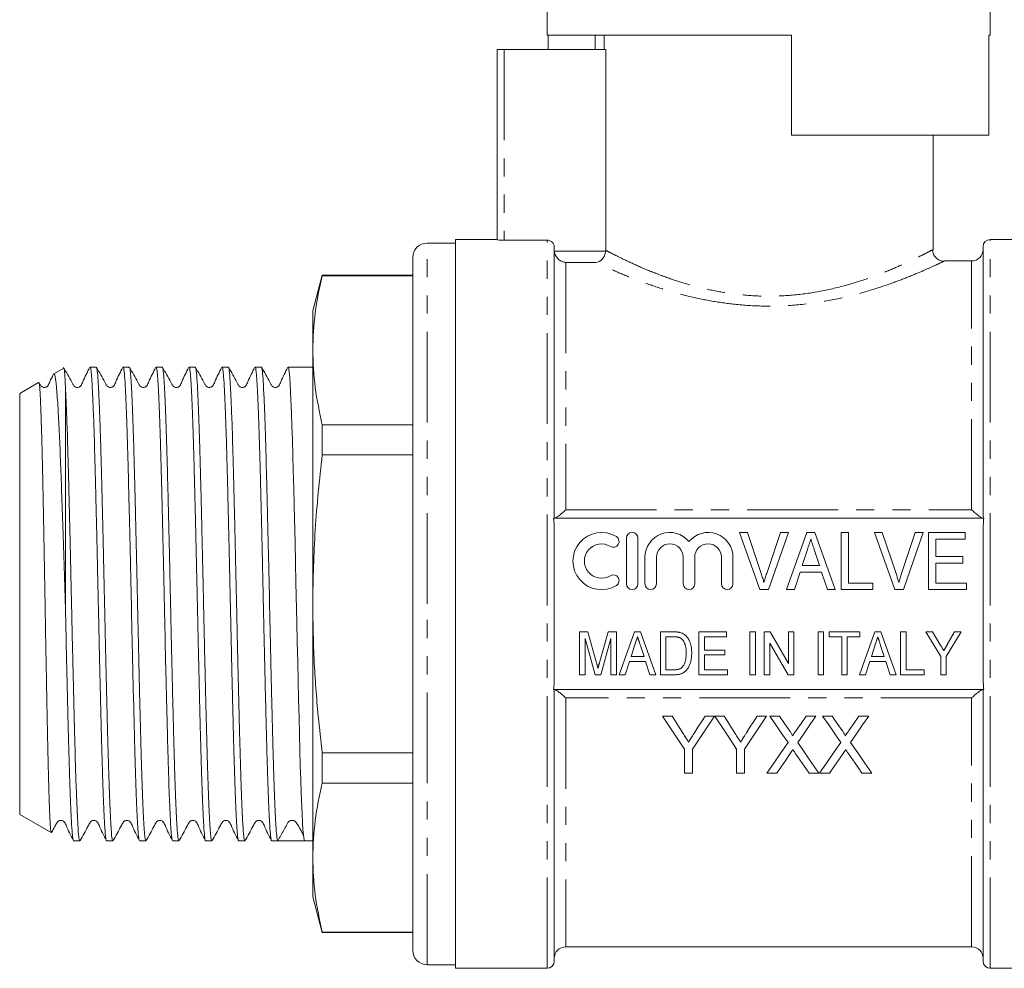
# Model space of a CAD drawing. Units: millimetres. Extents: x 151 to 256, y 85 to 274.
# Drawn here: x 151 to 220, y 166 to 232 of the extents above; entities that cross this region are included whole.
import ezdxf

# ---------------------------------------------------------------- set-up
doc = ezdxf.new("R2010")
doc.units = ezdxf.units.MM
doc.linetypes.add('PHANTOM', pattern=[12.7, 6.35, -1.27, 1.27, -1.27, 1.27, -1.27])

msp = doc.modelspace()

# ---------------------------------------------------------------- linework, layer by layer
at = {"color": 7, "linetype": 'Continuous', "lineweight": 15}
for p, q in [((187.909, 240.867), (187.909, 230.867)), ((218.909, 230.867), (218.909, 240.867)), ((205.009, 230.867), (187.909, 230.867)), ((187.992, 230.867), (187.992, 229.867)), ((191.264, 229.867), (191.264, 230.867)), ((191.909, 230.867), (191.909, 229.867)), ((205.009, 230.867), (205.009, 223.867)), ((218.909, 230.867), (218.81, 230.867)), ((218.81, 230.867), (218.81, 223.867)), ((184.409, 216.548), (184.409, 229.867)), ((184.409, 229.867), (184.909, 229.867)), ((184.909, 229.867), (192.008, 229.867)), ((192.008, 229.867), (192.008, 215.815)), ((205.009, 223.867), (218.81, 223.867)), ((214.909, 215.864), (214.909, 223.867)), ((181.509, 216.317), (179.509, 216.317)), ((184.409, 216.567), (181.509, 216.567)), ((181.509, 191.067), (181.509, 216.567)), ((187.909, 216.523), (184.909, 216.523)), ((225.309, 216.567), (218.909, 216.567)), ((188.409, 197.067), (188.409, 216.022)), ((218.409, 197.067), (218.409, 216.067)), ((178.509, 191.067), (178.509, 215.317)), ((217.609, 215.067), (215.699, 215.067)), ((172.179, 214.067), (171.509, 211.567)), ((178.509, 214.067), (172.179, 214.067)), ((172.179, 214.067), (172.179, 214.035)), ((178.509, 214.035), (172.179, 214.035)), ((171.509, 211.567), (171.509, 208.821)), ((171.509, 208.821), (171.509, 191.067)), ((154.09, 207.573), (153.388, 207.168)), ((156.369, 207.642), (155.935, 207.642)), ((158.678, 207.642), (158.244, 207.642)), ((160.987, 207.642), (160.553, 207.642)), ((163.296, 207.642), (162.862, 207.642)), ((165.605, 207.642), (165.171, 207.642)), ((167.914, 207.642), (167.48, 207.642)), ((171.509, 207.642), (169.789, 207.642)), ((152.326, 206.555), (151.009, 205.795)), ((154.209, 206.275), (154.209, 190.774)), ((151.009, 205.795), (151.009, 176.34)), ((172.179, 203.607), (172.179, 201.496)), ((172.179, 203.607), (178.509, 203.607)), ((178.509, 201.496), (172.179, 201.496)), ((218.462, 197.067), (188.356, 197.067)), ((188.409, 186.092), (188.409, 196.042)), ((193.454, 195.667), (193.454, 192.467)), ((194.254, 192.467), (194.254, 195.667)), ((202.799, 192.067), (201.364, 196.067)), ((201.364, 196.067), (201.922, 196.067)), ((201.922, 196.067), (202.882, 193.2)), ((203.268, 193.2), (204.23, 196.067)), ((204.788, 196.067), (203.407, 192.067)), ((204.23, 196.067), (204.788, 196.067)), ((204.659, 192.067), (206.071, 196.067)), ((206.071, 196.067), (206.647, 196.067)), ((206.647, 196.067), (208.058, 192.067)), ((208.486, 196.067), (208.999, 196.067)), ((208.486, 192.067), (208.486, 196.067)), ((208.999, 196.067), (208.999, 192.529)), ((212.235, 192.067), (210.8, 196.067)), ((210.8, 196.067), (211.358, 196.067)), ((211.358, 196.067), (212.318, 193.2)), ((212.703, 193.2), (213.666, 196.067)), ((214.224, 196.067), (212.843, 192.067)), ((213.666, 196.067), (214.224, 196.067)), ((214.589, 192.067), (214.589, 196.067)), ((214.589, 196.067), (217.153, 196.067)), ((217.153, 196.067), (217.153, 195.606)), ((218.409, 186.092), (218.409, 196.042)), ((217.153, 195.606), (215.102, 195.606)), ((215.102, 195.606), (215.102, 194.375)), ((194.754, 194.328), (194.754, 192.467)), ((195.554, 192.467), (195.554, 194.328)), ((197.433, 194.328), (197.433, 192.467)), ((198.233, 192.467), (198.233, 194.328)), ((200.111, 194.328), (200.111, 192.467)), ((200.911, 192.467), (200.911, 194.328)), ((206.118, 194.87), (205.756, 193.76)), ((206.96, 193.76), (206.621, 194.8)), ((215.102, 194.375), (216.999, 194.375)), ((216.999, 194.375), (216.999, 193.913)), ((205.756, 193.76), (206.96, 193.76)), ((215.102, 193.913), (215.102, 192.529)), ((216.999, 193.913), (215.102, 193.913)), ((205.606, 193.298), (205.204, 192.067)), ((207.11, 193.298), (205.606, 193.298)), ((207.512, 192.067), (207.11, 193.298)), ((208.999, 192.529), (210.691, 192.529)), ((210.691, 192.529), (210.691, 192.067)), ((215.102, 192.529), (217.256, 192.529)), ((217.256, 192.529), (217.256, 192.067)), ((203.407, 192.067), (202.799, 192.067)), ((205.204, 192.067), (204.659, 192.067)), ((208.058, 192.067), (207.512, 192.067)), ((210.691, 192.067), (208.486, 192.067)), ((212.843, 192.067), (212.235, 192.067)), ((217.256, 192.067), (214.589, 192.067)), ((171.509, 191.067), (171.509, 173.314)), ((178.509, 166.817), (178.509, 191.067)), ((181.509, 165.567), (181.509, 191.067)), ((190.177, 186.11), (190.177, 189.11)), ((190.177, 189.11), (190.752, 189.11)), ((190.752, 189.11), (191.346, 187.005)), ((191.595, 187.041), (192.179, 189.11)), ((192.179, 189.11), (192.754, 189.11)), ((192.754, 189.11), (192.754, 186.11)), ((192.96, 186.11), (194.019, 189.11)), ((194.019, 189.11), (194.451, 189.11)), ((194.451, 189.11), (195.51, 186.11)), ((195.831, 186.11), (195.831, 189.11)), ((195.831, 189.11), (196.744, 189.11)), ((196.751, 188.764), (196.215, 188.764)), ((196.215, 188.764), (196.215, 186.456)), ((198.523, 186.11), (198.523, 189.11)), ((198.523, 189.11), (200.446, 189.11)), ((200.446, 188.764), (198.908, 188.764)), ((198.908, 188.764), (198.908, 187.841)), ((200.446, 189.11), (200.446, 188.764)), ((202.1, 186.11), (202.1, 189.11)), ((202.1, 189.11), (202.484, 189.11)), ((202.484, 189.11), (202.484, 186.11)), ((203.1, 186.11), (203.1, 189.11)), ((203.1, 189.11), (203.506, 189.11)), ((203.506, 189.11), (204.792, 186.896)), ((204.792, 189.11), (205.177, 189.11)), ((204.792, 186.896), (204.792, 189.11)), ((205.177, 189.11), (205.177, 186.11)), ((206.869, 186.11), (206.869, 189.11)), ((206.869, 189.11), (207.254, 189.11)), ((207.254, 189.11), (207.254, 186.11)), ((207.638, 189.11), (209.792, 189.11)), ((207.638, 188.764), (207.638, 189.11)), ((208.523, 188.764), (207.638, 188.764)), ((208.523, 186.11), (208.523, 188.764)), ((208.908, 188.764), (208.908, 186.11)), ((209.792, 188.764), (208.908, 188.764)), ((209.768, 186.11), (210.827, 189.11)), ((209.792, 189.11), (209.792, 188.764)), ((210.827, 189.11), (211.259, 189.11)), ((211.259, 189.11), (212.317, 186.11)), ((212.638, 186.11), (212.638, 189.11)), ((212.638, 189.11), (213.023, 189.11)), ((213.023, 189.11), (213.023, 186.456)), ((215.446, 187.381), (214.408, 189.11)), ((214.408, 189.11), (214.87, 189.11)), ((214.87, 189.11), (215.412, 188.209)), ((216.869, 189.11), (215.831, 187.381)), ((215.906, 188.227), (216.406, 189.11)), ((216.406, 189.11), (216.869, 189.11)), ((191.266, 186.11), (190.561, 188.649)), ((190.561, 188.649), (190.561, 186.11)), ((192.369, 188.649), (191.664, 186.11)), ((192.369, 186.11), (192.369, 188.649)), ((194.054, 188.212), (193.783, 187.379)), ((194.686, 187.379), (194.432, 188.16)), ((204.771, 186.11), (203.484, 188.325)), ((203.484, 188.325), (203.484, 186.11)), ((210.862, 188.212), (210.591, 187.379)), ((211.493, 187.379), (211.239, 188.16)), ((193.783, 187.379), (194.686, 187.379)), ((198.908, 187.841), (200.331, 187.841)), ((200.331, 187.495), (198.908, 187.495)), ((198.908, 187.495), (198.908, 186.456)), ((200.331, 187.841), (200.331, 187.495)), ((210.591, 187.379), (211.493, 187.379)), ((215.446, 186.11), (215.446, 187.381)), ((215.831, 187.381), (215.831, 186.11)), ((193.67, 187.033), (193.369, 186.11)), ((194.799, 187.033), (193.67, 187.033)), ((195.1, 186.11), (194.799, 187.033)), ((210.478, 187.033), (210.177, 186.11)), ((211.606, 187.033), (210.478, 187.033)), ((211.908, 186.11), (211.606, 187.033)), ((190.561, 186.11), (190.177, 186.11)), ((191.664, 186.11), (191.266, 186.11)), ((192.754, 186.11), (192.369, 186.11)), ((193.369, 186.11), (192.96, 186.11)), ((195.51, 186.11), (195.1, 186.11)), ((196.787, 186.11), (195.831, 186.11)), ((196.215, 186.456), (196.76, 186.456)), ((200.523, 186.11), (198.523, 186.11)), ((198.908, 186.456), (200.523, 186.456)), ((200.523, 186.456), (200.523, 186.11)), ((202.484, 186.11), (202.1, 186.11)), ((203.484, 186.11), (203.1, 186.11)), ((205.177, 186.11), (204.771, 186.11)), ((207.254, 186.11), (206.869, 186.11)), ((208.908, 186.11), (208.523, 186.11)), ((210.177, 186.11), (209.768, 186.11)), ((212.317, 186.11), (211.908, 186.11)), ((214.292, 186.11), (212.638, 186.11)), ((213.023, 186.456), (214.292, 186.456)), ((214.292, 186.456), (214.292, 186.11)), ((215.831, 186.11), (215.446, 186.11)), ((188.356, 185.067), (218.462, 185.067)), ((188.409, 166.067), (188.409, 185.067)), ((218.409, 166.067), (218.409, 185.067)), ((196.649, 183.219), (195.981, 183.219)), ((199.622, 183.219), (198.955, 183.219)), ((200.29, 183.219), (199.632, 183.219)), ((203.263, 183.219), (202.596, 183.219)), ((204.166, 183.219), (203.487, 183.219)), ((206.718, 183.219), (206.028, 183.219)), ((207.859, 183.219), (207.179, 183.219)), ((210.41, 183.219), (209.721, 183.219)), ((172.179, 180.639), (172.179, 178.528)), ((172.179, 180.639), (178.509, 180.639)), ((197.52, 180.914), (197.52, 179.219)), ((198.084, 179.219), (198.084, 180.914)), ((201.161, 180.914), (201.161, 179.219)), ((201.725, 179.219), (201.725, 180.914)), ((197.52, 179.219), (198.084, 179.219)), ((201.161, 179.219), (201.725, 179.219)), ((203.282, 179.219), (203.97, 179.219)), ((206.242, 179.219), (206.923, 179.219)), ((206.974, 179.219), (207.662, 179.219)), ((209.935, 179.219), (210.615, 179.219)), ((178.509, 178.528), (172.179, 178.528)), ((151.009, 176.34), (153.204, 175.073)), ((154.78, 174.492), (155.214, 174.492)), ((157.089, 174.492), (157.523, 174.492)), ((159.398, 174.492), (159.832, 174.492)), ((161.707, 174.492), (162.141, 174.492)), ((164.016, 174.492), (164.45, 174.492)), ((166.325, 174.492), (166.759, 174.492)), ((168.634, 174.492), (169.068, 174.492)), ((170.059, 174.492), (170.943, 174.492)), ((170.943, 174.492), (171.509, 174.492)), ((171.509, 173.314), (171.509, 170.567)), ((171.509, 170.567), (172.179, 168.067)), ((172.179, 168.1), (178.509, 168.1)), ((172.179, 168.1), (172.179, 168.067)), ((172.179, 168.067), (178.509, 168.067)), ((189.209, 167.067), (217.609, 167.067)), ((179.509, 165.817), (181.509, 165.817)), ((181.509, 165.567), (187.909, 165.567)), ((218.909, 165.567), (225.309, 165.567))]:
    msp.add_line(p, q, dxfattribs=at)
at = {"color": 8, "linetype": 'PHANTOM', "lineweight": 0}
for p, q in [((184.909, 229.867), (184.909, 216.523)), ((179.509, 191.067), (179.509, 216.317)), ((187.909, 165.567), (187.909, 216.523)), ((218.909, 191.067), (218.909, 216.567)), ((188.412, 215.76), (192.006, 215.76)), ((189.209, 214.964), (189.209, 197.648)), ((191.326, 214.964), (189.209, 214.964)), ((217.609, 197.648), (217.609, 215.067)), ((189.209, 197.648), (217.609, 197.648)), ((179.509, 165.817), (179.509, 191.067)), ((218.909, 165.567), (218.909, 191.067)), ((189.209, 184.487), (189.209, 167.067)), ((217.609, 184.487), (189.209, 184.487)), ((217.609, 167.067), (217.609, 184.487))]:
    msp.add_line(p, q, dxfattribs=at)
at = {"color": 7, "linetype": 'Continuous', "lineweight": 15, "flags": 128}
for points in [[(169.789, 207.627), (169.806, 207.625), (169.838, 207.5), (169.898, 206.914), (169.929, 206.441), (169.96, 205.855), (170.022, 204.412), (170.054, 203.523), (170.086, 202.543), (170.146, 200.404), (170.177, 199.2), (170.208, 197.936), (170.27, 195.344), (170.302, 193.959), (170.334, 192.554), (170.394, 189.801), (170.425, 188.393), (170.457, 187.004), (170.519, 184.4), (170.55, 183.128), (170.581, 181.913), (170.641, 179.752), (170.673, 178.758), (170.705, 177.855), (170.767, 176.38), (170.798, 175.777), (170.829, 175.286), (170.885, 174.698), (170.943, 174.492), (170.943, 174.492)], [(195.981, 183.219), (196.501, 182.44), (197.014, 181.671), (197.52, 180.914)], [(197.424, 181.996), (197.168, 182.401), (196.909, 182.809), (196.649, 183.219)], [(198.084, 180.914), (198.589, 181.671), (199.102, 182.44), (199.622, 183.219)], [(198.955, 183.219), (198.705, 182.824), (198.456, 182.432), (198.21, 182.042)], [(199.632, 183.219), (200.149, 182.44), (200.658, 181.671), (201.161, 180.914)], [(201.065, 181.996), (200.809, 182.401), (200.55, 182.809), (200.29, 183.219)], [(201.725, 180.914), (202.23, 181.671), (202.743, 182.44), (203.263, 183.219)], [(202.596, 183.219), (202.346, 182.824), (202.097, 182.432), (201.851, 182.042)], [(203.487, 183.219), (203.916, 182.597), (204.34, 181.98), (204.76, 181.371)], [(204.864, 182.206), (204.517, 182.71), (204.166, 183.219)], [(206.028, 183.219), (205.679, 182.71), (205.333, 182.205)], [(205.444, 181.365), (205.864, 181.976), (206.289, 182.594), (206.718, 183.219)], [(207.179, 183.219), (207.608, 182.597), (208.033, 181.98), (208.452, 181.371)], [(208.557, 182.206), (208.209, 182.71), (207.859, 183.219)], [(209.721, 183.219), (209.372, 182.71), (209.025, 182.205)], [(209.137, 181.365), (209.556, 181.976), (209.981, 182.594), (210.41, 183.219)], [(204.76, 181.371), (204.259, 180.642), (203.766, 179.924), (203.282, 179.219)], [(206.923, 179.219), (206.438, 179.922), (205.945, 180.638), (205.444, 181.365)], [(208.452, 181.371), (207.951, 180.642), (207.458, 179.924), (206.974, 179.219)], [(210.615, 179.219), (210.131, 179.922), (209.638, 180.638), (209.137, 181.365)], [(203.97, 179.219), (204.282, 179.673), (204.597, 180.132), (204.916, 180.596)], [(205.269, 180.632), (205.597, 180.156), (205.922, 179.685), (206.242, 179.219)], [(207.662, 179.219), (207.974, 179.673), (208.29, 180.132), (208.609, 180.596)], [(208.961, 180.632), (209.289, 180.156), (209.614, 179.685), (209.935, 179.219)]]:
    msp.add_lwpolyline(points, dxfattribs=at)
at = {"color": 7, "linetype": 'Continuous', "lineweight": 15}
for centre, radius, start, end in [((179.509, 215.317), 1, 90, 180), ((218.909, 216.067), 0.5, 90, 180), ((217.609, 215.867), 0.8, 270, 0), ((191.713, 194.067), 2, 58.62081, 301.37919), ((192.546, 195.433), 0.4, 238.62081, 58.62081), ((193.854, 195.667), 0.4, 0, 180), ((196.494, 194.328), 1.739, 39.64611, 180), ((199.172, 194.328), 1.739, 0, 140.35389), ((191.713, 194.067), 1.2, 58.62081, 301.37919), ((196.494, 194.328), 0.939, 0, 180), ((199.172, 194.328), 0.939, 0, 180), ((192.546, 192.701), 0.4, 301.37919, 121.37919), ((193.854, 192.467), 0.4, 180, 0), ((195.154, 192.467), 0.4, 180, 0), ((197.833, 192.467), 0.4, 180, 0), ((200.511, 192.467), 0.4, 180, 0), ((179.509, 166.817), 1, 180, 270), ((189.209, 166.267), 0.8, 90, 180), ((217.609, 166.267), 0.8, 0, 90), ((187.909, 166.067), 0.5, 270, 0), ((218.909, 166.067), 0.5, 180, 270)]:
    msp.add_arc(centre, radius, start, end, dxfattribs=at)
msp.add_ellipse((170.059, 191.067), major_axis=(683.114, 0), ratio=0.024264, start_param=4.71094, end_param=4.713683, dxfattribs=at)
for points, knots in [([(184.909, 216.523), (184.777, 216.523), (184.648, 216.526), (184.464, 216.536), (184.409, 216.542), (184.409, 216.548)], [0, 0, 0, 0, 0.5, 0.5, 1, 1, 1, 1]), ([(188.409, 216.022), (188.409, 216.153), (188.356, 216.283), (188.171, 216.469), (188.041, 216.523), (187.909, 216.523)], [0, 0, 0, 0, 0.5, 0.5, 1, 1, 1, 1]), ([(188.412, 215.76), (188.421, 215.638), (188.459, 215.522), (188.567, 215.324), (188.636, 215.243), (188.787, 215.112), (188.868, 215.063), (189.035, 214.993), (189.123, 214.972), (189.209, 214.964)], [0, 0, 0, 0, 0.25, 0.25, 0.5, 0.5, 0.75, 0.75, 1, 1, 1, 1]), ([(192.006, 215.76), (191.998, 215.644), (191.967, 215.532), (191.878, 215.337), (191.819, 215.254), (191.627, 215.054), (191.474, 214.98), (191.326, 214.964)], [0, 0, 0, 0, 0.25, 0.25, 0.5, 0.5, 1, 1, 1, 1]), ([(215.697, 215.042), (215.691, 215.042), (215.616, 215.034), (215.435, 215.069), (215.192, 215.186), (214.996, 215.403), (214.891, 215.638), (214.891, 215.798), (214.891, 215.863)], [0, 0, 0, 0, 0.012916, 0.178574, 0.418978, 0.630112, 0.849791, 1, 1, 1, 1]), ([(171.509, 208.821), (171.541, 209.691), (171.605, 211.434), (171.988, 213.167), (172.179, 214.035)], [0, 0, 0, 0, 0.499019, 1, 1, 1, 1]), ([(172.179, 203.607), (171.988, 204.472), (171.605, 206.204), (171.541, 207.948), (171.509, 208.821)], [0, 0, 0, 0, 0.499133, 1, 1, 1, 1]), ([(155.918, 207.626), (155.741, 207.289), (155.509, 206.849), (155.335, 206.371), (155.206, 206.254), (155.13, 206.221), (155.028, 206.207), (154.932, 206.228), (154.828, 206.282), (154.742, 206.416), (154.507, 206.863), (154.274, 207.276), (154.076, 207.627)], [0, 0, 0, 0, 0.303703, 0.39665, 0.433973, 0.465786, 0.50538, 0.529366, 0.555285, 0.608165, 0.667287, 1, 1, 1, 1]), ([(154.209, 206.275), (154.198, 206.518), (154.172, 207.088), (154.137, 207.458), (154.111, 207.587), (154.099, 207.568), (154.096, 207.562)], [0, 0, 0, 0, 0.3030238, 0.7085311, 0.917355, 1, 1, 1, 1]), ([(155.935, 207.633), (155.944, 207.629), (155.963, 207.619), (155.998, 207.434), (156.039, 207.035), (156.088, 206.258), (156.135, 205.271), (156.177, 204.194), (156.219, 202.991), (156.26, 201.613), (156.3, 200.092), (156.341, 198.485), (156.383, 196.765), (156.425, 194.972), (156.467, 193.143), (156.507, 191.274), (156.548, 189.412), (156.589, 187.566), (156.632, 185.76), (156.673, 184.038), (156.715, 182.384), (156.755, 180.845), (156.796, 179.458), (156.838, 178.182), (156.88, 177.082), (156.922, 176.186), (156.963, 175.434), (157.003, 174.892), (157.044, 174.604), (157.07, 174.474), (157.085, 174.518), (157.089, 174.531)], [0, 0, 0, 0, 0.022418, 0.049667, 0.089223, 0.129407, 0.182321, 0.209571, 0.23682, 0.289735, 0.316985, 0.344234, 0.397148, 0.424397, 0.451647, 0.504561, 0.531811, 0.559061, 0.611975, 0.639224, 0.666473, 0.719388, 0.746637, 0.773887, 0.826801, 0.85405, 0.881299, 0.934214, 0.961464, 0.988713, 1, 1, 1, 1]), ([(157.523, 174.495), (157.523, 174.494), (157.512, 174.474), (157.48, 174.576), (157.438, 174.876), (157.398, 175.428), (157.358, 176.125), (157.316, 177.039), (157.274, 178.146), (157.232, 179.377), (157.191, 180.781), (157.151, 182.323), (157.109, 183.948), (157.067, 185.683), (157.025, 187.486), (156.984, 189.322), (156.944, 191.193), (156.903, 193.053), (156.861, 194.893), (156.819, 196.689), (156.777, 198.395), (156.736, 200.032), (156.696, 201.55), (156.655, 202.912), (156.616, 204.066), (156.57, 205.257), (156.517, 206.343), (156.467, 207.114), (156.417, 207.581), (156.384, 207.592), (156.369, 207.597)], [0, 0, 0, 0, 0.0011, 0.02835, 0.081266, 0.108517, 0.135767, 0.188682, 0.215932, 0.243182, 0.296098, 0.323349, 0.350599, 0.403515, 0.430764, 0.458014, 0.510931, 0.538181, 0.565431, 0.618347, 0.645597, 0.672847, 0.725763, 0.753013, 0.780263, 0.825094, 0.870845, 0.915676, 0.961427, 1, 1, 1, 1]), ([(158.227, 207.626), (158.05, 207.289), (157.818, 206.849), (157.644, 206.37), (157.515, 206.254), (157.439, 206.221), (157.337, 206.207), (157.241, 206.228), (157.137, 206.282), (157.051, 206.416), (156.816, 206.862), (156.583, 207.276), (156.385, 207.627)], [0, 0, 0, 0, 0.303524, 0.396527, 0.43391, 0.465806, 0.505454, 0.529455, 0.555384, 0.608285, 0.667416, 1, 1, 1, 1]), ([(158.244, 207.612), (158.247, 207.622), (158.261, 207.666), (158.286, 207.547), (158.327, 207.278), (158.367, 206.752), (158.408, 206.015), (158.45, 205.134), (158.492, 204.049), (158.534, 202.786), (158.575, 201.411), (158.615, 199.881), (158.656, 198.235), (158.698, 196.52), (158.74, 194.719), (158.782, 192.875), (158.822, 191.014), (158.863, 189.144), (158.904, 187.311), (158.946, 185.514), (158.989, 183.787), (159.03, 182.171), (159.07, 180.641), (159.111, 179.251), (159.153, 178.035), (159.195, 176.944), (159.237, 176.048), (159.277, 175.367), (159.317, 174.845), (159.353, 174.558), (159.377, 174.528), (159.382, 174.523)], [0, 0, 0, 0, 0.008466, 0.036108, 0.063749, 0.117427, 0.145069, 0.172711, 0.226388, 0.25403, 0.281671, 0.335348, 0.362991, 0.390633, 0.444309, 0.471951, 0.499593, 0.55327, 0.580912, 0.608553, 0.66223, 0.689872, 0.717514, 0.77119, 0.798832, 0.826474, 0.880151, 0.907793, 0.935434, 0.989111, 1, 1, 1, 1]), ([(159.832, 174.534), (159.816, 174.54), (159.79, 174.552), (159.753, 174.849), (159.713, 175.314), (159.672, 176.013), (159.631, 176.919), (159.589, 177.961), (159.546, 179.194), (159.506, 180.589), (159.466, 182.084), (159.424, 183.714), (159.382, 185.44), (159.34, 187.22), (159.298, 189.064), (159.258, 190.927), (159.218, 192.79), (159.176, 194.64), (159.134, 196.429), (159.092, 198.166), (159.051, 199.812), (159.01, 201.326), (158.97, 202.742), (158.928, 203.999), (158.886, 205.066), (158.844, 206), (158.803, 206.728), (158.763, 207.225), (158.724, 207.563), (158.696, 207.595), (158.678, 207.616)], [0, 0, 0, 0, 0.040403, 0.067652, 0.094901, 0.147816, 0.175065, 0.202314, 0.255229, 0.282478, 0.309727, 0.362642, 0.389891, 0.41714, 0.470055, 0.497304, 0.524554, 0.577468, 0.604717, 0.631966, 0.684881, 0.712131, 0.739381, 0.792295, 0.819544, 0.846793, 0.899708, 0.926958, 0.954208, 1, 1, 1, 1]), ([(160.536, 207.625), (160.358, 207.288), (160.127, 206.848), (159.953, 206.37), (159.823, 206.254), (159.748, 206.221), (159.646, 206.207), (159.55, 206.228), (159.446, 206.282), (159.36, 206.416), (159.125, 206.862), (158.892, 207.276), (158.694, 207.627)], [0, 0, 0, 0, 0.303373, 0.396446, 0.433893, 0.465876, 0.505577, 0.52959, 0.555528, 0.608445, 0.667581, 1, 1, 1, 1]), ([(160.553, 207.627), (160.572, 207.597), (160.602, 207.551), (160.642, 207.183), (160.682, 206.667), (160.723, 205.92), (160.765, 204.969), (160.807, 203.885), (160.849, 202.613), (160.889, 201.185), (160.929, 199.66), (160.971, 198.004), (161.013, 196.259), (161.055, 194.465), (161.097, 192.612), (161.137, 190.748), (161.177, 188.887), (161.219, 187.046), (161.261, 185.273), (161.303, 183.554), (161.344, 181.934), (161.385, 180.451), (161.426, 179.07), (161.468, 177.852), (161.51, 176.827), (161.551, 175.938), (161.592, 175.258), (161.632, 174.812), (161.668, 174.541), (161.693, 174.541), (161.707, 174.54)], [0, 0, 0, 0, 0.049216, 0.076465, 0.103715, 0.156629, 0.183879, 0.211128, 0.264043, 0.291292, 0.318542, 0.371456, 0.398706, 0.425955, 0.47887, 0.50612, 0.533369, 0.586284, 0.613533, 0.640783, 0.693698, 0.720948, 0.748198, 0.801112, 0.828362, 0.855611, 0.908526, 0.935776, 0.963026, 1, 1, 1, 1]), ([(162.141, 174.493), (162.131, 174.504), (162.11, 174.526), (162.068, 174.77), (162.028, 175.235), (161.987, 175.925), (161.946, 176.76), (161.903, 177.803), (161.862, 179.027), (161.82, 180.367), (161.78, 181.866), (161.739, 183.488), (161.697, 185.182), (161.655, 186.968), (161.613, 188.803), (161.572, 190.66), (161.533, 192.532), (161.491, 194.374), (161.449, 196.184), (161.407, 197.931), (161.365, 199.571), (161.325, 201.131), (161.284, 202.555), (161.243, 203.81), (161.201, 204.942), (161.159, 205.884), (161.118, 206.611), (161.078, 207.191), (161.036, 207.529), (161.002, 207.652), (160.989, 207.634), (160.987, 207.631)], [0, 0, 0, 0, 0.026788, 0.054037, 0.106952, 0.134201, 0.161451, 0.214365, 0.241614, 0.268863, 0.321778, 0.349027, 0.376277, 0.429191, 0.45644, 0.483689, 0.536604, 0.563853, 0.591103, 0.644017, 0.671266, 0.698515, 0.751429, 0.778678, 0.805927, 0.858841, 0.88609, 0.91334, 0.966254, 0.993503, 1, 1, 1, 1]), ([(162.845, 207.625), (162.667, 207.288), (162.435, 206.847), (162.262, 206.37), (162.132, 206.254), (162.056, 206.221), (161.955, 206.206), (161.859, 206.228), (161.755, 206.282), (161.669, 206.416), (161.434, 206.862), (161.201, 207.276), (161.003, 207.627)], [0, 0, 0, 0, 0.3033011, 0.3964623, 0.4339721, 0.46603, 0.5057739, 0.5297957, 0.5557365, 0.6086589, 0.6677855, 1, 1, 1, 1]), ([(162.862, 207.628), (162.866, 207.632), (162.88, 207.646), (162.915, 207.507), (162.957, 207.146), (162.997, 206.547), (163.038, 205.802), (163.08, 204.843), (163.122, 203.695), (163.164, 202.425), (163.204, 200.988), (163.244, 199.417), (163.286, 197.767), (163.328, 196.013), (163.37, 194.198), (163.412, 192.354), (163.451, 190.481), (163.493, 188.626), (163.534, 186.795), (163.576, 185.014), (163.618, 183.329), (163.659, 181.718), (163.699, 180.231), (163.741, 178.905), (163.783, 177.696), (163.825, 176.67), (163.866, 175.853), (163.907, 175.181), (163.947, 174.737), (163.987, 174.518), (164.007, 174.505), (164.016, 174.5)], [0, 0, 0, 0, 0.009925, 0.037174, 0.090089, 0.117338, 0.144588, 0.197501, 0.224751, 0.252, 0.304914, 0.332164, 0.359413, 0.412327, 0.439576, 0.466825, 0.51974, 0.54699, 0.574239, 0.627153, 0.654402, 0.681651, 0.734566, 0.761815, 0.789064, 0.841978, 0.869227, 0.896477, 0.949391, 0.97664, 1, 1, 1, 1]), ([(164.45, 174.507), (164.445, 174.505), (164.419, 174.491), (164.383, 174.723), (164.342, 175.179), (164.302, 175.795), (164.26, 176.629), (164.218, 177.664), (164.176, 178.827), (164.135, 180.17), (164.095, 181.66), (164.054, 183.24), (164.012, 184.939), (163.97, 186.717), (163.928, 188.535), (163.887, 190.4), (163.847, 192.264), (163.806, 194.117), (163.764, 195.936), (163.722, 197.677), (163.68, 199.354), (163.64, 200.923), (163.599, 202.344), (163.558, 203.657), (163.515, 204.798), (163.474, 205.739), (163.432, 206.539), (163.392, 207.128), (163.351, 207.472), (163.322, 207.641), (163.304, 207.604), (163.296, 207.588)], [0, 0, 0, 0, 0.013151, 0.066067, 0.093317, 0.120567, 0.173482, 0.200732, 0.227981, 0.280897, 0.308147, 0.335397, 0.388313, 0.415562, 0.442812, 0.495728, 0.522978, 0.550228, 0.603144, 0.630393, 0.657643, 0.710559, 0.737809, 0.765059, 0.817975, 0.845224, 0.872474, 0.92539, 0.95264, 0.97989, 1, 1, 1, 1]), ([(165.153, 207.624), (164.976, 207.287), (164.744, 206.847), (164.571, 206.37), (164.441, 206.254), (164.365, 206.221), (164.264, 206.206), (164.168, 206.228), (164.064, 206.282), (163.978, 206.416), (163.743, 206.862), (163.51, 207.276), (163.312, 207.627)], [0, 0, 0, 0, 0.303294, 0.39655, 0.434119, 0.466242, 0.506017, 0.530044, 0.555985, 0.608903, 0.668011, 1, 1, 1, 1]), ([(165.171, 207.586), (165.18, 207.6), (165.2, 207.632), (165.23, 207.445), (165.271, 207.081), (165.311, 206.472), (165.353, 205.654), (165.395, 204.696), (165.437, 203.539), (165.478, 202.212), (165.519, 200.778), (165.559, 199.199), (165.601, 197.512), (165.643, 195.765), (165.685, 193.941), (165.726, 192.086), (165.766, 190.221), (165.807, 188.359), (165.849, 186.544), (165.891, 184.773), (165.933, 183.082), (165.974, 181.513), (166.014, 180.035), (166.056, 178.707), (166.098, 177.56), (166.14, 176.542), (166.181, 175.726), (166.221, 175.129), (166.262, 174.692), (166.297, 174.481), (166.322, 174.503), (166.325, 174.506)], [0, 0, 0, 0, 0.0235412, 0.0507909, 0.0780406, 0.1309565, 0.1582066, 0.1854566, 0.2383719, 0.2656217, 0.2928714, 0.3457869, 0.3730368, 0.4002867, 0.453202, 0.4804517, 0.5077015, 0.5606168, 0.5878666, 0.6151164, 0.6680319, 0.6952817, 0.7225316, 0.7754469, 0.8026967, 0.8299464, 0.8828623, 0.9101124, 0.9373625, 0.9902777, 1, 1, 1, 1]), ([(166.759, 174.549), (166.749, 174.535), (166.729, 174.507), (166.698, 174.703), (166.657, 175.078), (166.617, 175.695), (166.575, 176.521), (166.533, 177.488), (166.491, 178.653), (166.45, 179.987), (166.409, 181.427), (166.369, 183.012), (166.327, 184.702), (166.285, 186.453), (166.243, 188.279), (166.202, 190.135), (166.162, 192), (166.121, 193.861), (166.079, 195.673), (166.037, 197.441), (165.995, 199.128), (165.955, 200.692), (165.914, 202.164), (165.873, 203.486), (165.831, 204.625), (165.789, 205.635), (165.747, 206.442), (165.707, 207.03), (165.666, 207.456), (165.632, 207.659), (165.608, 207.633), (165.605, 207.63)], [0, 0, 0, 0, 0.0252033, 0.052453, 0.0797028, 0.1326186, 0.1598686, 0.1871187, 0.240034, 0.2672837, 0.2945335, 0.3474489, 0.3746988, 0.4019486, 0.4548639, 0.4821136, 0.5093634, 0.5622787, 0.5895285, 0.6167782, 0.6696938, 0.6969437, 0.7241936, 0.7771089, 0.8043586, 0.8316084, 0.8845243, 0.9117743, 0.9390244, 0.9919397, 1, 1, 1, 1]), ([(167.462, 207.623), (167.285, 207.287), (167.052, 206.846), (166.88, 206.37), (166.75, 206.254), (166.674, 206.221), (166.573, 206.206), (166.477, 206.228), (166.372, 206.282), (166.287, 206.416), (166.052, 206.862), (165.819, 207.276), (165.621, 207.627)], [0, 0, 0, 0, 0.303329, 0.396671, 0.434291, 0.466467, 0.506268, 0.530298, 0.556237, 0.609144, 0.66823, 1, 1, 1, 1]), ([(167.48, 207.627), (167.484, 207.631), (167.509, 207.648), (167.545, 207.427), (167.586, 206.98), (167.626, 206.373), (167.668, 205.548), (167.71, 204.521), (167.752, 203.366), (167.793, 202.03), (167.833, 200.546), (167.874, 198.971), (167.916, 197.276), (167.958, 195.501), (168, 193.685), (168.041, 191.821), (168.081, 189.957), (168.122, 188.103), (168.164, 186.281), (168.206, 184.537), (168.248, 182.856), (168.288, 181.282), (168.329, 179.854), (168.37, 178.534), (168.413, 177.386), (168.454, 176.436), (168.496, 175.627), (168.536, 175.032), (168.577, 174.67), (168.607, 174.516), (168.626, 174.5), (168.634, 174.493)], [0, 0, 0, 0, 0.0114892, 0.0644032, 0.0916523, 0.1189013, 0.1718153, 0.1990644, 0.2263134, 0.2792278, 0.3064771, 0.3337265, 0.3866404, 0.4138894, 0.4411384, 0.4940531, 0.5213025, 0.5485519, 0.6014658, 0.6287148, 0.6559638, 0.7088785, 0.736128, 0.7633775, 0.8162913, 0.8435403, 0.8707893, 0.9237039, 0.9509533, 0.9782028, 1, 1, 1, 1]), ([(169.069, 174.492), (169.053, 174.516), (169.017, 174.572), (168.972, 175.014), (168.931, 175.618), (168.89, 176.373), (168.848, 177.34), (168.806, 178.496), (168.765, 179.773), (168.724, 181.216), (168.684, 182.792), (168.642, 184.447), (168.6, 186.204), (168.558, 188.021), (168.517, 189.867), (168.477, 191.74), (168.436, 193.594), (168.394, 195.423), (168.352, 197.201), (168.31, 198.882), (168.269, 200.488), (168.229, 201.969), (168.187, 203.288), (168.146, 204.49), (168.103, 205.508), (168.062, 206.316), (168.022, 206.979), (167.981, 207.413), (167.941, 207.621), (167.922, 207.629), (167.914, 207.632)], [0, 0, 0, 0, 0.03927, 0.09216, 0.119396, 0.146633, 0.199523, 0.22676, 0.253997, 0.306888, 0.334125, 0.361362, 0.414252, 0.441489, 0.468726, 0.521617, 0.548854, 0.576091, 0.628982, 0.656218, 0.683455, 0.736346, 0.763583, 0.79082, 0.84371, 0.870947, 0.898184, 0.951074, 0.978311, 1, 1, 1, 1]), ([(169.771, 207.623), (169.593, 207.286), (169.361, 206.845), (169.188, 206.37), (169.059, 206.254), (168.983, 206.221), (168.882, 206.206), (168.786, 206.228), (168.681, 206.282), (168.596, 206.416), (168.361, 206.862), (168.128, 207.276), (167.93, 207.627)], [0, 0, 0, 0, 0.303407, 0.396826, 0.434489, 0.466707, 0.506524, 0.530553, 0.556489, 0.60938, 0.668438, 1, 1, 1, 1]), ([(153.36, 207.112), (153.274, 206.947), (153.135, 206.679), (153.027, 206.371), (152.897, 206.254), (152.82, 206.221), (152.719, 206.207), (152.623, 206.228), (152.519, 206.282), (152.444, 206.398), (152.393, 206.494), (152.371, 206.536)], [0, 0, 0, 0, 0.30098, 0.488797, 0.564137, 0.628281, 0.708208, 0.756662, 0.809031, 0.915869, 1, 1, 1, 1]), ([(153.398, 207.151), (153.401, 207.16), (153.434, 207.251), (153.495, 206.994), (153.567, 206.441), (153.628, 205.691), (153.691, 204.781), (153.766, 203.411), (153.852, 201.471), (153.935, 199.213), (154.009, 197.109), (154.069, 195.286), (154.116, 193.821), (154.163, 192.312), (154.194, 191.286), (154.209, 190.774)], [0, 0, 0, 0, 0.0120167, 0.1151741, 0.2213213, 0.2820848, 0.3434262, 0.4477703, 0.5551405, 0.6594791, 0.7667846, 0.8240988, 0.8814129, 0.9407062, 1, 1, 1, 1]), ([(153.222, 175.105), (153.211, 175.118), (153.183, 175.15), (153.14, 175.729), (153.094, 176.749), (153.046, 178.179), (152.998, 179.982), (152.952, 182.083), (152.905, 184.467), (152.861, 186.797), (152.821, 188.987), (152.784, 191.164), (152.742, 193.589), (152.694, 196.15), (152.646, 198.586), (152.601, 200.782), (152.553, 202.715), (152.505, 204.289), (152.458, 205.501), (152.413, 206.257), (152.375, 206.6), (152.354, 206.533), (152.348, 206.516)], [0, 0, 0, 0, 0.039943, 0.095352, 0.149129, 0.204486, 0.25794, 0.312946, 0.366875, 0.42242, 0.461752, 0.501696, 0.554463, 0.60876, 0.661525, 0.715821, 0.768542, 0.822811, 0.875231, 0.929172, 0.981507, 1, 1, 1, 1]), ([(155.214, 174.505), (155.211, 174.502), (155.197, 174.486), (155.162, 174.617), (155.121, 174.967), (155.081, 175.557), (155.04, 176.294), (154.998, 177.245), (154.956, 178.386), (154.914, 179.648), (154.874, 181.08), (154.833, 182.645), (154.792, 184.291), (154.75, 186.042), (154.708, 187.854), (154.675, 189.293), (154.634, 191.191), (154.593, 193.096), (154.551, 194.927), (154.509, 196.721), (154.467, 198.443), (154.426, 200.053), (154.386, 201.576), (154.345, 202.96), (154.303, 204.164), (154.261, 205.257), (154.23, 205.87), (154.209, 206.275)], [0, 0, 0, 0, 0.0095716, 0.0409003, 0.101737, 0.1330661, 0.1643952, 0.2252311, 0.2565597, 0.2878883, 0.3487252, 0.3800543, 0.4113835, 0.4722194, 0.503548, 0.5348766, 0.5686054, 0.6294405, 0.6607687, 0.6920968, 0.7529319, 0.7842601, 0.8155882, 0.8764242, 0.9077529, 0.9390816, 1, 1, 1, 1]), ([(171.509, 191.067), (171.541, 192.807), (171.605, 196.293), (171.988, 199.759), (172.179, 201.496)], [0, 0, 0, 0, 0.499019, 1, 1, 1, 1]), ([(188.437, 197.067), (188.465, 197.067), (188.511, 197.088), (188.623, 197.156), (188.689, 197.203), (188.828, 197.311), (188.902, 197.372), (189.054, 197.503), (189.132, 197.575), (189.209, 197.648)], [0, 0, 0, 0, 0.25, 0.25, 0.5, 0.5, 0.75, 0.75, 1, 1, 1, 1]), ([(218.382, 197.067), (218.354, 197.067), (218.308, 197.088), (218.196, 197.156), (218.13, 197.203), (217.99, 197.311), (217.917, 197.372), (217.765, 197.503), (217.687, 197.575), (217.609, 197.648)], [0, 0, 0, 0, 0.25, 0.25, 0.5, 0.5, 0.75, 0.75, 1, 1, 1, 1]), ([(206.358, 195.606), (206.319, 195.484), (206.239, 195.239), (206.158, 194.994), (206.118, 194.87)], [0, 0, 0, 0, 0.494436, 1, 1, 1, 1]), ([(206.621, 194.8), (206.608, 194.841), (206.581, 194.921), (206.544, 195.037), (206.508, 195.147), (206.474, 195.25), (206.442, 195.348), (206.413, 195.439), (206.384, 195.524), (206.367, 195.579), (206.358, 195.606)], [0, 0, 0, 0, 0.152258, 0.296442, 0.432844, 0.561173, 0.682619, 0.795992, 0.901583, 1, 1, 1, 1]), ([(202.882, 193.2), (202.901, 193.144), (202.938, 193.033), (202.988, 192.869), (203.035, 192.71), (203.063, 192.605), (203.076, 192.554)], [0, 0, 0, 0, 0.265235, 0.518885, 0.765138, 1, 1, 1, 1]), ([(203.076, 192.554), (203.105, 192.662), (203.162, 192.879), (203.232, 193.093), (203.268, 193.2)], [0, 0, 0, 0, 0.497127, 1, 1, 1, 1]), ([(212.318, 193.2), (212.337, 193.144), (212.374, 193.033), (212.424, 192.869), (212.471, 192.71), (212.499, 192.605), (212.512, 192.554)], [0, 0, 0, 0, 0.265235, 0.518885, 0.765138, 1, 1, 1, 1]), ([(212.512, 192.554), (212.541, 192.662), (212.598, 192.879), (212.668, 193.093), (212.703, 193.2)], [0, 0, 0, 0, 0.497127, 1, 1, 1, 1]), ([(172.179, 180.639), (172.082, 181.494), (171.836, 183.651), (171.57, 187.129), (171.529, 189.753), (171.509, 191.067)], [0, 0, 0, 0, 0.24693, 0.623047, 1, 1, 1, 1]), ([(154.209, 190.774), (154.225, 190.076), (154.26, 188.462), (154.307, 186.417), (154.349, 184.667), (154.391, 182.979), (154.431, 181.396), (154.472, 179.959), (154.513, 178.628), (154.555, 177.466), (154.597, 176.503), (154.639, 175.68), (154.679, 175.067), (154.72, 174.697), (154.75, 174.505), (154.771, 174.535), (154.78, 174.549)], [0, 0, 0, 0, 0.081337, 0.188378, 0.2435, 0.298623, 0.405664, 0.460786, 0.515909, 0.622948, 0.67807, 0.733191, 0.840232, 0.895354, 0.950477, 1, 1, 1, 1]), ([(194.234, 188.764), (194.205, 188.673), (194.145, 188.489), (194.085, 188.305), (194.054, 188.212)], [0, 0, 0, 0, 0.494436, 1, 1, 1, 1]), ([(194.432, 188.16), (194.422, 188.191), (194.402, 188.25), (194.374, 188.338), (194.347, 188.42), (194.322, 188.498), (194.297, 188.571), (194.275, 188.639), (194.254, 188.703), (194.241, 188.744), (194.234, 188.764)], [0, 0, 0, 0, 0.152258, 0.296442, 0.432844, 0.561173, 0.682619, 0.795992, 0.901583, 1, 1, 1, 1]), ([(196.744, 189.11), (196.769, 189.11), (196.818, 189.11), (196.888, 189.108), (196.954, 189.105), (197.015, 189.1), (197.072, 189.094), (197.124, 189.087), (197.172, 189.078), (197.202, 189.07), (197.216, 189.067)], [0, 0, 0, 0, 0.15798, 0.305893, 0.445118, 0.574421, 0.693889, 0.80488, 0.906504, 1, 1, 1, 1]), ([(197.188, 188.702), (197.175, 188.707), (197.15, 188.718), (197.108, 188.73), (197.061, 188.741), (197.009, 188.749), (196.952, 188.756), (196.89, 188.761), (196.822, 188.763), (196.776, 188.764), (196.751, 188.764)], [0, 0, 0, 0, 0.088823, 0.186552, 0.295021, 0.413085, 0.544178, 0.684164, 0.836022, 1, 1, 1, 1]), ([(197.216, 189.067), (197.253, 189.056), (197.326, 189.035), (197.428, 188.986), (197.522, 188.926), (197.578, 188.877), (197.605, 188.852)], [0, 0, 0, 0, 0.257436, 0.505998, 0.752968, 1, 1, 1, 1]), ([(197.605, 188.852), (197.623, 188.835), (197.657, 188.801), (197.704, 188.745), (197.748, 188.686), (197.79, 188.624), (197.827, 188.558), (197.862, 188.489), (197.892, 188.416), (197.929, 188.313), (197.968, 188.176), (198, 188.003), (198.019, 187.818), (198.022, 187.692), (198.023, 187.626)], [0, 0, 0, 0, 0.054603, 0.109706, 0.164888, 0.220622, 0.277865, 0.335825, 0.395121, 0.456116, 0.582345, 0.71422, 0.853155, 1, 1, 1, 1]), ([(211.042, 188.764), (211.013, 188.673), (210.953, 188.489), (210.892, 188.305), (210.862, 188.212)], [0, 0, 0, 0, 0.494436, 1, 1, 1, 1]), ([(211.239, 188.16), (211.229, 188.191), (211.21, 188.25), (211.182, 188.338), (211.154, 188.42), (211.129, 188.498), (211.105, 188.571), (211.083, 188.639), (211.062, 188.703), (211.049, 188.744), (211.042, 188.764)], [0, 0, 0, 0, 0.152258, 0.296442, 0.432844, 0.561173, 0.682619, 0.795992, 0.901583, 1, 1, 1, 1]), ([(197.638, 187.633), (197.638, 187.671), (197.638, 187.746), (197.631, 187.854), (197.621, 187.955), (197.607, 188.05), (197.588, 188.138), (197.566, 188.219), (197.539, 188.293), (197.508, 188.36), (197.474, 188.421), (197.439, 188.478), (197.402, 188.528), (197.362, 188.574), (197.322, 188.614), (197.279, 188.649), (197.235, 188.679), (197.203, 188.695), (197.188, 188.702)], [0, 0, 0, 0, 0.09394, 0.182624, 0.266153, 0.344259, 0.417177, 0.486015, 0.550424, 0.610497, 0.66772, 0.721882, 0.773225, 0.822032, 0.868978, 0.913683, 0.957329, 1, 1, 1, 1]), ([(215.412, 188.209), (215.436, 188.17), (215.481, 188.094), (215.546, 187.984), (215.606, 187.886), (215.644, 187.824), (215.661, 187.794)], [0, 0, 0, 0, 0.286596, 0.549787, 0.787447, 1, 1, 1, 1]), ([(215.661, 187.794), (215.668, 187.807), (215.683, 187.833), (215.707, 187.874), (215.733, 187.921), (215.763, 187.973), (215.795, 188.03), (215.83, 188.091), (215.867, 188.158), (215.893, 188.204), (215.906, 188.227)], [0, 0, 0, 0, 0.085941, 0.182213, 0.290313, 0.40979, 0.540049, 0.682736, 0.835154, 1, 1, 1, 1]), ([(198.023, 187.626), (198.022, 187.571), (198.021, 187.464), (198.007, 187.307), (197.986, 187.16), (197.954, 187.023), (197.916, 186.897), (197.874, 186.782), (197.827, 186.677), (197.773, 186.585), (197.717, 186.503), (197.658, 186.43), (197.596, 186.366), (197.532, 186.31), (197.461, 186.264), (197.385, 186.222), (197.302, 186.189), (197.212, 186.159), (197.116, 186.138), (197.013, 186.121), (196.902, 186.112), (196.826, 186.111), (196.787, 186.11)], [0, 0, 0, 0, 0.07426, 0.144443, 0.210823, 0.273723, 0.332694, 0.387503, 0.438657, 0.486131, 0.530599, 0.57248, 0.611854, 0.649635, 0.68686, 0.725371, 0.765283, 0.807388, 0.851559, 0.898123, 0.947533, 1, 1, 1, 1]), ([(197.384, 186.669), (197.404, 186.694), (197.444, 186.747), (197.494, 186.837), (197.537, 186.939), (197.574, 187.054), (197.603, 187.181), (197.624, 187.32), (197.636, 187.472), (197.638, 187.578), (197.638, 187.633)], [0, 0, 0, 0, 0.094381, 0.195522, 0.304144, 0.421578, 0.549664, 0.687814, 0.837929, 1, 1, 1, 1]), ([(191.346, 187.005), (191.352, 186.981), (191.365, 186.935), (191.383, 186.868), (191.401, 186.807), (191.416, 186.749), (191.43, 186.696), (191.443, 186.649), (191.455, 186.605), (191.462, 186.578), (191.465, 186.565)], [0, 0, 0, 0, 0.162585, 0.313967, 0.454847, 0.58452, 0.704271, 0.813506, 0.911544, 1, 1, 1, 1]), ([(191.465, 186.565), (191.469, 186.579), (191.476, 186.609), (191.489, 186.657), (191.504, 186.709), (191.519, 186.766), (191.536, 186.828), (191.554, 186.895), (191.574, 186.966), (191.588, 187.016), (191.595, 187.041)], [0, 0, 0, 0, 0.089116, 0.189748, 0.299552, 0.419386, 0.549251, 0.689147, 0.839395, 1, 1, 1, 1]), ([(196.76, 186.456), (196.8, 186.457), (196.875, 186.458), (196.981, 186.468), (197.074, 186.485), (197.154, 186.509), (197.223, 186.541), (197.285, 186.577), (197.339, 186.62), (197.369, 186.652), (197.384, 186.669)], [0, 0, 0, 0, 0.175535, 0.331434, 0.468733, 0.589498, 0.698806, 0.803593, 0.902735, 1, 1, 1, 1]), ([(188.437, 185.067), (188.465, 185.067), (188.511, 185.046), (188.623, 184.978), (188.689, 184.931), (188.828, 184.823), (188.902, 184.763), (189.054, 184.631), (189.132, 184.56), (189.209, 184.487)], [0, 0, 0, 0, 0.25, 0.25, 0.5, 0.5, 0.75, 0.75, 1, 1, 1, 1]), ([(218.382, 185.067), (218.354, 185.067), (218.308, 185.046), (218.196, 184.978), (218.13, 184.931), (217.99, 184.823), (217.917, 184.763), (217.765, 184.631), (217.687, 184.56), (217.609, 184.487)], [0, 0, 0, 0, 0.25, 0.25, 0.5, 0.5, 0.75, 0.75, 1, 1, 1, 1]), ([(197.802, 181.401), (197.74, 181.5), (197.677, 181.599), (197.614, 181.698), (197.583, 181.748), (197.551, 181.797), (197.519, 181.847), (197.488, 181.897), (197.456, 181.946), (197.424, 181.996)], [0, 0, 0, 0, 0.0003745489, 0.0003745489, 0.0003745489, 0.0005618482, 0.0005618482, 0.0005618482, 0.0007491546, 0.0007491546, 0.0007491546, 0.0007491546]), ([(198.21, 182.042), (198.176, 181.988), (198.142, 181.935), (198.108, 181.881), (198.057, 181.801), (198.006, 181.72), (197.955, 181.64), (197.904, 181.56), (197.853, 181.481), (197.802, 181.401)], [0, 0, 0, 0, 0.0002015526, 0.0002015526, 0.0002015526, 0.0005039088, 0.0005039088, 0.0005039088, 0.0008062916, 0.0008062916, 0.0008062916, 0.0008062916]), ([(201.444, 181.401), (201.381, 181.5), (201.318, 181.599), (201.255, 181.698), (201.224, 181.748), (201.192, 181.797), (201.16, 181.847), (201.129, 181.897), (201.097, 181.946), (201.065, 181.996)], [0, 0, 0, 0, 0.0003745489, 0.0003745489, 0.0003745489, 0.0005618482, 0.0005618482, 0.0005618482, 0.0007491546, 0.0007491546, 0.0007491546, 0.0007491546]), ([(201.851, 182.042), (201.817, 181.988), (201.783, 181.935), (201.749, 181.881), (201.698, 181.801), (201.647, 181.72), (201.596, 181.64), (201.545, 181.56), (201.494, 181.481), (201.444, 181.401)], [0, 0, 0, 0, 0.0002015526, 0.0002015526, 0.0002015526, 0.0005039088, 0.0005039088, 0.0005039088, 0.0008062916, 0.0008062916, 0.0008062916, 0.0008062916]), ([(205.072, 181.825), (205.072, 181.861), (205.055, 181.894), (205.023, 181.959), (205.004, 181.99), (204.947, 182.084), (204.905, 182.145), (204.864, 182.206)], [0, 0, 0, 0, 0.25, 0.25, 0.5, 0.5, 1, 1, 1, 1]), ([(205.333, 182.205), (205.311, 182.174), (205.289, 182.142), (205.267, 182.11), (205.235, 182.063), (205.202, 182.015), (205.17, 181.967), (205.137, 181.92), (205.104, 181.872), (205.072, 181.825)], [0, 0, 0, 0, 0.0001217355, 0.0001217355, 0.0001217355, 0.0003043455, 0.0003043455, 0.0003043455, 0.0004869609, 0.0004869609, 0.0004869609, 0.0004869609]), ([(208.764, 181.825), (208.764, 181.861), (208.748, 181.894), (208.715, 181.959), (208.696, 181.99), (208.639, 182.084), (208.598, 182.145), (208.557, 182.206)], [0, 0, 0, 0, 0.25, 0.25, 0.5, 0.5, 1, 1, 1, 1]), ([(209.025, 182.205), (209.003, 182.174), (208.982, 182.142), (208.96, 182.11), (208.927, 182.063), (208.894, 182.015), (208.862, 181.967), (208.829, 181.92), (208.797, 181.872), (208.764, 181.825)], [0, 0, 0, 0, 0.0001217355, 0.0001217355, 0.0001217355, 0.0003043455, 0.0003043455, 0.0003043455, 0.0004869609, 0.0004869609, 0.0004869609, 0.0004869609]), ([(204.916, 180.596), (204.948, 180.641), (204.978, 180.687), (205.01, 180.733), (205.026, 180.756), (205.042, 180.779), (205.057, 180.802), (205.073, 180.825), (205.089, 180.848), (205.105, 180.87)], [0, 0, 0, 0, 0.0001790155, 0.0001790155, 0.0001790155, 0.0002685232, 0.0002685232, 0.0002685232, 0.0003580316, 0.0003580316, 0.0003580316, 0.0003580316]), ([(205.105, 180.87), (205.118, 180.851), (205.132, 180.831), (205.146, 180.811), (205.166, 180.781), (205.187, 180.751), (205.207, 180.721), (205.228, 180.692), (205.248, 180.662), (205.269, 180.632)], [0, 0, 0, 0, 0.0000776408, 0.0000776408, 0.0000776408, 0.0001941037, 0.0001941037, 0.0001941037, 0.0003105685, 0.0003105685, 0.0003105685, 0.0003105685]), ([(208.609, 180.596), (208.64, 180.641), (208.671, 180.687), (208.702, 180.733), (208.718, 180.756), (208.734, 180.779), (208.75, 180.802), (208.765, 180.825), (208.781, 180.848), (208.797, 180.87)], [0, 0, 0, 0, 0.0001790155, 0.0001790155, 0.0001790155, 0.0002685232, 0.0002685232, 0.0002685232, 0.0003580316, 0.0003580316, 0.0003580316, 0.0003580316]), ([(208.797, 180.87), (208.811, 180.851), (208.824, 180.831), (208.838, 180.811), (208.858, 180.781), (208.879, 180.751), (208.899, 180.721), (208.92, 180.692), (208.941, 180.662), (208.961, 180.632)], [0, 0, 0, 0, 0.0000776408, 0.0000776408, 0.0000776408, 0.0001941037, 0.0001941037, 0.0001941037, 0.0003105685, 0.0003105685, 0.0003105685, 0.0003105685]), ([(171.509, 173.314), (171.541, 174.184), (171.605, 175.927), (171.988, 177.66), (172.179, 178.528)], [0, 0, 0, 0, 0.499019, 1, 1, 1, 1]), ([(153.236, 175.072), (153.316, 175.213), (153.453, 175.452), (153.583, 175.721), (153.682, 175.85), (153.747, 175.892), (153.84, 175.925), (153.94, 175.922), (154.027, 175.895), (154.164, 175.799), (154.348, 175.303), (154.58, 174.86), (154.764, 174.508)], [0, 0, 0, 0, 0.152746, 0.260387, 0.301627, 0.338439, 0.385644, 0.415142, 0.447928, 0.48264, 0.589998, 1, 1, 1, 1]), ([(155.23, 174.508), (155.421, 174.838), (155.669, 175.267), (155.893, 175.721), (155.991, 175.85), (156.056, 175.892), (156.149, 175.925), (156.249, 175.922), (156.336, 175.895), (156.473, 175.799), (156.656, 175.303), (156.889, 174.86), (157.073, 174.508)], [0, 0, 0, 0, 0.2972531, 0.386458, 0.4206839, 0.4512746, 0.4904656, 0.5149393, 0.5421334, 0.5709251, 0.6599955, 1, 1, 1, 1]), ([(157.539, 174.508), (157.73, 174.838), (157.978, 175.267), (158.202, 175.721), (158.3, 175.85), (158.365, 175.892), (158.458, 175.925), (158.558, 175.922), (158.645, 175.895), (158.782, 175.799), (158.965, 175.304), (159.197, 174.86), (159.382, 174.509)], [0, 0, 0, 0, 0.296846, 0.386006, 0.420264, 0.450925, 0.490176, 0.514669, 0.54188, 0.570688, 0.65984, 1, 1, 1, 1]), ([(159.848, 174.508), (160.039, 174.838), (160.287, 175.267), (160.511, 175.721), (160.609, 175.85), (160.674, 175.892), (160.767, 175.925), (160.866, 175.922), (160.953, 175.895), (161.091, 175.799), (161.274, 175.304), (161.506, 174.861), (161.69, 174.509)], [0, 0, 0, 0, 0.296443, 0.385541, 0.419816, 0.450528, 0.489827, 0.514337, 0.541564, 0.570389, 0.659627, 1, 1, 1, 1]), ([(162.157, 174.508), (162.348, 174.838), (162.596, 175.268), (162.82, 175.721), (162.918, 175.85), (162.982, 175.892), (163.076, 175.925), (163.175, 175.922), (163.262, 175.895), (163.4, 175.799), (163.583, 175.304), (163.815, 174.861), (163.999, 174.51)], [0, 0, 0, 0, 0.296112, 0.385146, 0.419421, 0.450161, 0.48949, 0.514014, 0.541251, 0.570091, 0.659405, 1, 1, 1, 1]), ([(164.466, 174.508), (164.657, 174.838), (164.905, 175.267), (165.129, 175.721), (165.227, 175.85), (165.291, 175.892), (165.385, 175.925), (165.484, 175.922), (165.571, 175.895), (165.709, 175.799), (165.891, 175.304), (166.124, 174.862), (166.308, 174.511)], [0, 0, 0, 0, 0.295771, 0.384712, 0.418964, 0.449698, 0.489042, 0.513573, 0.540821, 0.569674, 0.659077, 1, 1, 1, 1]), ([(166.775, 174.507), (166.966, 174.838), (167.214, 175.267), (167.438, 175.721), (167.536, 175.85), (167.6, 175.892), (167.694, 175.925), (167.793, 175.922), (167.88, 175.895), (168.017, 175.799), (168.2, 175.305), (168.432, 174.862), (168.616, 174.511)], [0, 0, 0, 0, 0.295564, 0.384427, 0.418647, 0.449359, 0.488699, 0.513233, 0.540485, 0.569348, 0.658811, 1, 1, 1, 1]), ([(170.053, 175.921), (170.022, 175.919), (169.959, 175.915), (169.875, 175.874), (169.773, 175.784), (169.668, 175.552), (169.412, 175.121), (169.205, 174.742), (169.069, 174.492)], [0, 0, 0, 0, 0.05195, 0.104685, 0.152935, 0.277525, 0.523038, 1, 1, 1, 1]), ([(170.053, 175.922), (170.099, 175.924), (170.184, 175.927), (170.302, 175.839), (170.389, 175.703), (170.535, 175.489), (170.716, 175.167), (170.814, 174.976), (170.863, 174.882)], [0, 0, 0, 0, 0.248691, 0.457811, 0.629833, 0.831172, 0.916314, 1, 1, 1, 1]), ([(172.179, 168.1), (171.988, 168.964), (171.605, 170.697), (171.541, 172.441), (171.509, 173.314)], [0, 0, 0, 0, 0.4991327, 1, 1, 1, 1])]:
    msp.add_open_spline(points, degree=3, knots=knots, dxfattribs=at)
for points in [[(192.006, 215.76), (192.007, 215.779), (192.008, 215.797), (192.008, 215.815)], [(188.409, 196.042), (188.409, 196.385), (188.397, 196.727), (188.356, 197.067)], [(218.462, 197.067), (218.422, 196.728), (218.409, 196.385), (218.409, 196.042)], [(188.356, 185.067), (188.397, 185.407), (188.409, 185.749), (188.409, 186.092)], [(218.409, 186.092), (218.409, 185.75), (218.422, 185.407), (218.462, 185.067)]]:
    msp.add_open_spline(points, degree=3, dxfattribs=at)
at = {"color": 8, "linetype": 'PHANTOM', "lineweight": 0}
for points, knots in [([(192.008, 215.815), (192.106, 215.763), (192.306, 215.658), (192.95, 215.331), (193.884, 214.882), (194.728, 214.514), (195.608, 214.159), (196.509, 213.816), (197.978, 213.353), (199.553, 212.973), (201.209, 212.705), (202.993, 212.577), (204.893, 212.627), (206.836, 212.879), (208.686, 213.304), (210.361, 213.831), (211.758, 214.369), (212.912, 214.874), (213.798, 215.296), (214.441, 215.621), (214.838, 215.829), (214.881, 215.852), (214.902, 215.863)], [0, 0, 0, 0, 0.048532, 0.098389, 0.155406, 0.214155, 0.21476, 0.266583, 0.319594, 0.36714, 0.41583, 0.466755, 0.519455, 0.576664, 0.636102, 0.692259, 0.749972, 0.801136, 0.853496, 0.902931, 0.953707, 1, 1, 1, 1]), ([(215.699, 215.062), (215.678, 215.052), (215.636, 215.032), (215.213, 214.831), (214.533, 214.52), (213.58, 214.108), (212.356, 213.624), (210.853, 213.1), (209.083, 212.595), (207.093, 212.179), (205.038, 211.935), (202.987, 211.882), (201.095, 212.002), (199.304, 212.262), (197.633, 212.626), (196.046, 213.077), (194.562, 213.586), (193.244, 214.105), (192.295, 214.516), (191.659, 214.807), (191.438, 214.911), (191.326, 214.964)], [0, 0, 0, 0, 0.047176, 0.096829, 0.147913, 0.199562, 0.252486, 0.309747, 0.368556, 0.427694, 0.488872, 0.541743, 0.596294, 0.645292, 0.695444, 0.748275, 0.802325, 0.860227, 0.919877, 0.959593, 1, 1, 1, 1])]:
    msp.add_open_spline(points, degree=3, knots=knots, dxfattribs=at)

doc.saveas('drawing.dxf')
